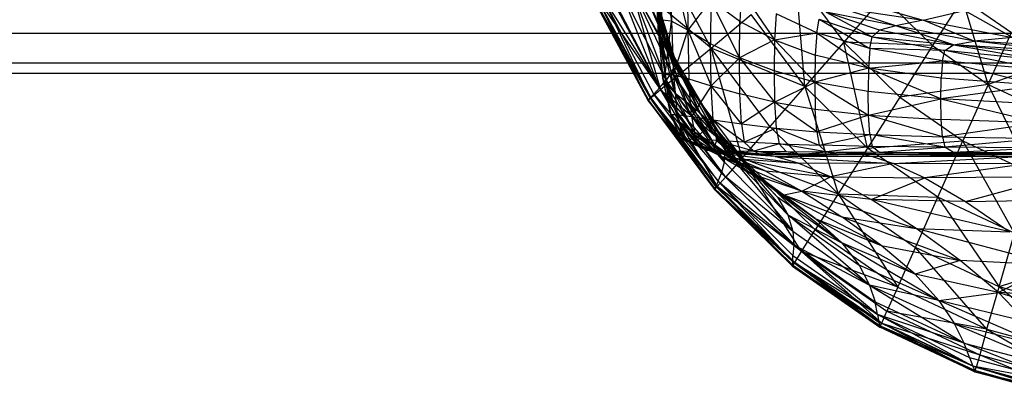
# Model space of a CAD drawing. Units: millimetres. Extents: x -298 to 2507, y -1378 to 4039.
# Drawn here: x 135 to 198, y 585 to 610 of the extents above; entities that cross this region are included whole.
import ezdxf

# ---------------------------------------------------------------- set-up
doc = ezdxf.new("R2010")
doc.units = ezdxf.units.MM
doc.header["$LTSCALE"] = 50

# ---------------------------------------------------------------- blocks, each defined once
blk = doc.blocks.new('New Object 1(27)')
at = {"linetype": 'Continuous'}
for p, q in [((-833.894, -1590.717), (-834.031, -1586.244)), ((-834.031, -1586.244), (-833.884, -1591.156)), ((-833.637, -1590.456), (-834.031, -1586.244)), ((-833.637, -1590.456), (-833.738, -1585.972)), ((-833.738, -1585.972), (-833.024, -1590.529)), ((-833.125, -1586.264), (-833.024, -1590.529)), ((-831.971, -1591.114), (-833.125, -1586.264)), ((-833.683, -1591.637), (-834.214, -1587.111)), ((-834.214, -1587.111), (-833.39, -1592.055)), ((-834.15, -1586.682), (-833.884, -1591.156)), ((-834.15, -1586.682), (-833.683, -1591.637)), ((-830.452, -1592.264), (-833.518, -1586.557)), ((-835.202, -1587.717), (-832.786, -1593.277)), ((-832.85, -1592.828), (-835.202, -1587.717)), ((-834.791, -1587.571), (-832.85, -1592.828)), ((-834.507, -1587.477), (-833.079, -1592.441)), ((-833.39, -1592.055), (-834.507, -1587.477)), ((-834.507, -1587.477), (-832.85, -1592.828)), ((-833.39, -1592.055), (-834.324, -1587.341)), ((-832.008, -1587.529), (-831.971, -1591.114)), ((-824.96, -1587.707), (-821.848, -1591.877)), ((-824.374, -1594.762), (-824.96, -1587.707)), ((-833.793, -1594.845), (-836.411, -1588.302)), ((-833.363, -1594.344), (-836.411, -1588.302)), ((-830.452, -1592.264), (-835.779, -1587.864)), ((-832.502, -1593.957), (-835.779, -1587.864)), ((-835.779, -1587.864), (-833.729, -1594.981)), ((-833.363, -1594.344), (-835.77, -1587.978)), ((-832.996, -1593.8), (-835.77, -1587.978)), ((-835.77, -1587.978), (-832.786, -1593.277)), ((-834.397, -1595.493), (-837.829, -1589.065)), ((-834.342, -1595.483), (-837.811, -1589.045)), ((-837.811, -1589.045), (-833.729, -1594.981)), ((-834.543, -1595.66), (-837.811, -1589.045)), ((-834.168, -1595.253), (-837.527, -1588.909)), ((-837.527, -1588.909), (-834.397, -1595.493)), ((-837.527, -1588.909), (-833.793, -1594.845)), ((-837.134, -1588.658), (-833.729, -1594.981)), ((-837.024, -1588.626), (-833.793, -1594.845)), ((-828.475, -1588.595), (-828.585, -1590.55)), ((-828.475, -1588.595), (-826.333, -1591.731)), ((-819.303, -1588.971), (-821.848, -1591.877)), ((-819.303, -1588.971), (-816.099, -1592.107)), ((-814.15, -1589.055), (-816.099, -1592.107)), ((-814.15, -1589.055), (-810.983, -1591.26)), ((-812.484, -1594.626), (-814.15, -1589.055)), ((-838.031, -1589.18), (-834.543, -1595.66)), ((-834.543, -1595.66), (-838.031, -1589.18)), ((-834.507, -1595.619), (-837.985, -1589.149)), ((-837.985, -1589.149), (-834.543, -1595.66)), ((-834.397, -1595.493), (-837.985, -1589.149)), ((-830.47, -1589.16), (-831.971, -1591.114)), ((-830.47, -1589.16), (-830.488, -1591.992)), ((-828.621, -1592.891), (-830.47, -1589.16)), ((-828.585, -1590.55), (-830.47, -1589.16)), ((-818.479, -1590.821), (-822.077, -1589.651)), ((-822.077, -1589.651), (-816.694, -1590.466)), ((-820.896, -1589.274), (-816.694, -1590.466)), ((-830.452, -1592.264), (-827.852, -1590.1)), ((-824.374, -1594.762), (-827.852, -1590.1)), ((-826.223, -1590.048), (-826.333, -1591.731)), ((-823.605, -1591.281), (-826.223, -1590.048)), ((-819.532, -1591.114), (-823.001, -1589.933)), ((-823.001, -1589.933), (-819.999, -1591.542)), ((-818.479, -1590.821), (-823.001, -1589.933)), ((-816.694, -1590.466), (-814.031, -1589.839)), ((-810.9, -1591.574), (-814.031, -1589.839)), ((-833.637, -1590.456), (-833.894, -1590.717)), ((-833.884, -1591.156), (-833.894, -1590.717)), ((-833.573, -1594.218), (-833.894, -1590.717)), ((-833.894, -1590.717), (-833.436, -1593.999)), ((-833.436, -1593.999), (-833.637, -1590.456)), ((-833.024, -1590.529), (-833.637, -1590.456)), ((-833.436, -1593.999), (-833.024, -1590.529)), ((-831.971, -1591.114), (-833.024, -1590.529)), ((-833.024, -1590.529), (-832.887, -1593.999)), ((-828.621, -1592.891), (-828.585, -1590.55)), ((-826.333, -1591.731), (-828.585, -1590.55)), ((-823.605, -1591.281), (-823.44, -1590.403)), ((-823.44, -1590.403), (-819.999, -1591.542)), ((-823.44, -1590.403), (-820.154, -1592.305)), ((-818.479, -1590.821), (-819.532, -1591.114)), ((-816.694, -1590.466), (-818.479, -1590.821)), ((-814.745, -1592.055), (-818.479, -1590.821)), ((-813.399, -1591.825), (-818.479, -1590.821)), ((-816.694, -1590.466), (-810.9, -1591.574)), ((-813.399, -1591.825), (-816.694, -1590.466)), ((-954.233, -1591.302), (-197.388, -1591.302)), ((-954.233, -1591.302), (-150.193, -1591.302)), ((-954.233, -1591.302), (-107.438, -1591.302)), ((-954.233, -1591.302), (-58.77, -1591.302)), ((-954.233, -1591.302), (-13.067, -1591.302)), ((-954.233, -1591.302), (29.734, -1591.302)), ((-954.233, -1591.302), (77.789, -1591.302)), ((-954.233, -1591.302), (119.492, -1591.302)), ((-954.233, -1591.302), (167.455, -1591.302)), ((-954.233, -1591.302), (213.515, -1591.302)), ((-954.233, -1591.302), (261.479, -1591.302)), ((-954.233, -1591.302), (309.424, -1591.302)), ((-954.233, -1591.302), (353.213, -1591.302)), ((-954.233, -1591.302), (404.079, -1591.302)), ((-954.233, -1591.302), (445.452, -1591.302)), ((-954.233, -1591.302), (492.637, -1591.302)), ((-954.233, -1591.302), (538.358, -1591.302)), ((-833.683, -1591.637), (-833.884, -1591.156)), ((-833.884, -1591.156), (-833.573, -1594.218)), ((-833.884, -1591.156), (-833.353, -1594.615)), ((-832.832, -1595.148), (-833.683, -1591.637)), ((-833.683, -1591.637), (-833.39, -1592.055)), ((-833.353, -1594.615), (-833.683, -1591.637)), ((-832.887, -1593.999), (-831.971, -1591.114)), ((-830.488, -1591.992), (-831.971, -1591.114)), ((-831.971, -1591.114), (-830.443, -1594.709)), ((-831.971, -1591.114), (-831.889, -1594.27)), ((-826.333, -1591.731), (-823.605, -1591.281)), ((-823.605, -1591.281), (-823.697, -1592.734)), ((-820.154, -1592.305), (-823.605, -1591.281)), ((-823.605, -1591.281), (-820.246, -1593.57)), ((-820.154, -1592.305), (-819.999, -1591.542)), ((-819.999, -1591.542), (-819.532, -1591.114)), ((-819.999, -1591.542), (-814.745, -1592.055)), ((-819.999, -1591.542), (-815.303, -1592.431)), ((-814.745, -1592.055), (-819.532, -1591.114)), ((-810.9, -1591.574), (-813.399, -1591.825)), ((-812.484, -1594.626), (-810.983, -1591.26)), ((-833.39, -1592.055), (-833.079, -1592.441)), ((-831.166, -1596.476), (-833.39, -1592.055)), ((-832.054, -1595.765), (-833.39, -1592.055)), ((-833.39, -1592.055), (-832.832, -1595.148)), ((-832.502, -1593.957), (-830.452, -1592.264)), ((-830.443, -1594.709), (-830.488, -1591.992)), ((-828.621, -1592.891), (-830.488, -1591.992)), ((-824.374, -1594.762), (-830.452, -1592.264)), ((-826.653, -1597.354), (-830.452, -1592.264)), ((-828.438, -1599.402), (-830.452, -1592.264)), ((-826.333, -1591.731), (-828.621, -1592.891)), ((-826.333, -1591.731), (-826.36, -1593.748)), ((-826.333, -1591.731), (-823.697, -1592.734)), ((-823.733, -1594.479), (-826.333, -1591.731)), ((-821.848, -1591.877), (-824.374, -1594.762)), ((-816.099, -1592.107), (-821.848, -1591.877)), ((-818.214, -1595.441), (-821.848, -1591.877)), ((-820.319, -1598.744), (-821.848, -1591.877)), ((-816.099, -1592.107), (-818.214, -1595.441)), ((-816.099, -1592.107), (-812.484, -1594.626)), ((-815.303, -1592.431), (-814.745, -1592.055)), ((-814.745, -1592.055), (-813.399, -1591.825)), ((-808.246, -1592.744), (-814.745, -1592.055)), ((-814.745, -1592.055), (-808.896, -1593.068)), ((-806.598, -1592.588), (-814.745, -1592.055)), ((-806.598, -1592.588), (-813.399, -1591.825)), ((-803.495, -1592.462), (-813.399, -1591.825)), ((-833.079, -1592.441), (-831.166, -1596.476)), ((-832.85, -1592.828), (-833.079, -1592.441)), ((-832.786, -1593.277), (-832.85, -1592.828)), ((-832.85, -1592.828), (-831.166, -1596.476)), ((-832.85, -1592.828), (-830.351, -1597.228)), ((-829.756, -1598.033), (-832.85, -1592.828)), ((-830.443, -1594.709), (-828.621, -1592.891)), ((-828.585, -1595.232), (-828.621, -1592.891)), ((-826.36, -1593.748), (-828.621, -1592.891)), ((-828.621, -1592.891), (-826.333, -1595.775)), ((-823.697, -1592.734), (-823.733, -1594.479)), ((-820.246, -1593.57), (-823.697, -1592.734)), ((-820.154, -1592.305), (-820.246, -1593.57)), ((-815.45, -1593.1), (-820.154, -1592.305)), ((-815.303, -1592.431), (-820.154, -1592.305)), ((-815.45, -1593.1), (-815.303, -1592.431)), ((-809.024, -1593.675), (-815.303, -1592.431)), ((-808.896, -1593.068), (-815.303, -1592.431)), ((-807.55, -1592.88), (-812.484, -1594.626)), ((-954.233, -1593.215), (-195.722, -1593.215)), ((-954.233, -1593.215), (-148.527, -1593.215)), ((-954.233, -1593.215), (-105.763, -1593.215)), ((-954.233, -1593.215), (-105.763, -1593.215)), ((-954.233, -1593.215), (-57.104, -1593.215)), ((-954.233, -1593.215), (-11.392, -1593.215)), ((-954.233, -1593.215), (31.409, -1593.215)), ((-954.233, -1593.215), (31.409, -1593.215)), ((-954.233, -1593.215), (79.464, -1593.215)), ((-954.233, -1593.215), (121.167, -1593.215)), ((-954.233, -1593.215), (169.13, -1593.215)), ((-954.233, -1593.215), (215.19, -1593.215)), ((-954.233, -1593.215), (263.154, -1593.215)), ((-954.233, -1593.215), (311.099, -1593.215)), ((-954.233, -1593.215), (354.889, -1593.215)), ((-954.233, -1593.215), (405.745, -1593.215)), ((-954.233, -1593.215), (447.127, -1593.215)), ((-954.233, -1593.215), (494.312, -1593.215)), ((-954.233, -1593.215), (540.033, -1593.215)), ((-832.786, -1593.277), (-832.996, -1593.8)), ((-832.786, -1593.277), (-829.756, -1598.033)), ((-829.537, -1598.869), (-832.786, -1593.277)), ((-820.246, -1593.57), (-815.45, -1593.1)), ((-815.45, -1593.1), (-815.532, -1594.218)), ((-809.024, -1593.675), (-815.45, -1593.1)), ((-815.45, -1593.1), (-809.106, -1594.688)), ((-195.109, -1593.915), (-954.233, -1593.915)), ((-147.914, -1593.915), (-954.233, -1593.915)), ((-105.15, -1593.915), (-954.233, -1593.915)), ((-56.49, -1593.915), (-954.233, -1593.915)), ((-10.779, -1593.915), (-954.233, -1593.915)), ((32.013, -1593.915), (-954.233, -1593.915)), ((80.068, -1593.915), (-954.233, -1593.915)), ((121.78, -1593.915), (-954.233, -1593.915)), ((169.735, -1593.915), (-954.233, -1593.915)), ((215.803, -1593.915), (-954.233, -1593.915)), ((263.767, -1593.915), (-954.233, -1593.915)), ((311.703, -1593.915), (-954.233, -1593.915)), ((355.502, -1593.915), (-954.233, -1593.915)), ((406.358, -1593.915), (-954.233, -1593.915)), ((447.74, -1593.915), (-954.233, -1593.915)), ((494.916, -1593.915), (-954.233, -1593.915)), ((540.637, -1593.915), (-954.233, -1593.915)), ((-832.502, -1593.957), (-833.729, -1594.981)), ((-833.573, -1594.218), (-833.436, -1593.999)), ((-833.061, -1596.57), (-833.436, -1593.999)), ((-832.649, -1596.57), (-833.436, -1593.999)), ((-832.887, -1593.999), (-833.436, -1593.999)), ((-832.996, -1593.8), (-833.363, -1594.344)), ((-829.537, -1598.869), (-832.996, -1593.8)), ((-832.996, -1593.8), (-829.591, -1599.663)), ((-832.887, -1593.999), (-831.889, -1594.27)), ((-832.887, -1593.999), (-832.649, -1596.57)), ((-831.724, -1596.706), (-832.887, -1593.999)), ((-828.438, -1599.402), (-832.502, -1593.957)), ((-823.733, -1594.479), (-826.36, -1593.748)), ((-826.36, -1593.748), (-826.333, -1595.775)), ((-820.246, -1593.57), (-823.733, -1594.479)), ((-820.246, -1593.57), (-820.273, -1595.086)), ((-815.559, -1595.566), (-820.246, -1593.57)), ((-815.532, -1594.218), (-820.246, -1593.57)), ((-833.793, -1594.845), (-833.363, -1594.344)), ((-833.353, -1594.615), (-833.573, -1594.218)), ((-832.996, -1596.737), (-833.573, -1594.218)), ((-833.573, -1594.218), (-832.484, -1597.092)), ((-833.061, -1596.57), (-833.573, -1594.218)), ((-829.591, -1599.663), (-833.363, -1594.344)), ((-832.832, -1595.148), (-833.353, -1594.615)), ((-831.55, -1597.688), (-833.353, -1594.615)), ((-832.484, -1597.092), (-833.353, -1594.615)), ((-831.889, -1594.27), (-830.443, -1594.709)), ((-831.724, -1596.706), (-831.889, -1594.27)), ((-830.443, -1594.709), (-831.724, -1596.706)), ((-830.324, -1596.925), (-830.443, -1594.709)), ((-830.443, -1594.709), (-828.585, -1595.232)), ((-828.475, -1597.186), (-830.443, -1594.709)), ((-824.374, -1594.762), (-826.653, -1597.354)), ((-826.333, -1595.775), (-823.733, -1594.479)), ((-820.319, -1598.744), (-824.374, -1594.762)), ((-824.374, -1594.762), (-822.205, -1601.712)), ((-820.273, -1595.086), (-823.733, -1594.479)), ((-823.733, -1594.479), (-820.246, -1596.612)), ((-823.733, -1594.479), (-823.697, -1596.235)), ((-812.484, -1594.626), (-818.214, -1595.441)), ((-815.559, -1595.566), (-815.532, -1594.218)), ((-809.106, -1594.688), (-815.559, -1595.566)), ((-809.106, -1594.688), (-815.532, -1594.218)), ((-812.484, -1594.626), (-814.122, -1598.284)), ((-812.484, -1594.626), (-808.575, -1596.465)), ((-809.683, -1600.374), (-812.484, -1594.626)), ((-834.168, -1595.253), (-834.397, -1595.493)), ((-833.729, -1594.981), (-834.342, -1595.483)), ((-834.168, -1595.253), (-833.793, -1594.845)), ((-830.003, -1600.897), (-834.168, -1595.253)), ((-834.168, -1595.253), (-829.784, -1600.364)), ((-833.793, -1594.845), (-829.784, -1600.364)), ((-829.591, -1599.663), (-833.793, -1594.845)), ((-833.729, -1594.981), (-830.049, -1601.242)), ((-833.729, -1594.981), (-829.509, -1600.625)), ((-833.729, -1594.981), (-828.438, -1599.402)), ((-831.55, -1597.688), (-832.832, -1595.148)), ((-832.832, -1595.148), (-830.232, -1598.545)), ((-832.832, -1595.148), (-832.054, -1595.765)), ((-828.475, -1597.186), (-828.585, -1595.232)), ((-826.333, -1595.775), (-828.585, -1595.232)), ((-818.214, -1595.441), (-820.319, -1598.744)), ((-820.246, -1596.612), (-820.273, -1595.086)), ((-815.559, -1595.566), (-820.273, -1595.086)), ((-818.214, -1595.441), (-814.122, -1598.284)), ((-834.543, -1595.66), (-834.342, -1595.483)), ((-834.543, -1595.66), (-834.507, -1595.619)), ((-834.543, -1595.66), (-830.205, -1601.388)), ((-834.543, -1595.66), (-830.232, -1601.44)), ((-830.049, -1601.242), (-834.543, -1595.66)), ((-834.397, -1595.493), (-834.507, -1595.619)), ((-830.205, -1601.388), (-834.507, -1595.619)), ((-830.205, -1601.388), (-834.397, -1595.493)), ((-830.141, -1601.231), (-834.397, -1595.493)), ((-834.397, -1595.493), (-830.003, -1600.897)), ((-830.049, -1601.242), (-834.342, -1595.483)), ((-831.166, -1596.476), (-832.054, -1595.765)), ((-828.74, -1599.58), (-832.054, -1595.765)), ((-830.232, -1598.545), (-832.054, -1595.765)), ((-826.333, -1595.775), (-828.475, -1597.186)), ((-826.333, -1595.775), (-823.697, -1596.235)), ((-826.333, -1595.775), (-826.223, -1597.458)), ((-823.605, -1597.688), (-826.333, -1595.775)), ((-820.246, -1596.612), (-815.559, -1595.566)), ((-815.532, -1596.904), (-815.559, -1595.566)), ((-809.125, -1595.901), (-815.559, -1595.566)), ((-815.559, -1595.566), (-809.106, -1597.113)), ((-832.996, -1596.737), (-833.061, -1596.57)), ((-833.061, -1596.57), (-832.649, -1596.57)), ((-833.061, -1596.57), (-832.237, -1598.117)), ((-833.061, -1596.57), (-832.438, -1598.117)), ((-832.063, -1598.252), (-833.061, -1596.57)), ((-832.484, -1597.092), (-832.996, -1596.737)), ((-832.996, -1596.737), (-832.063, -1598.252)), ((-832.649, -1596.57), (-831.724, -1596.706)), ((-832.237, -1598.117), (-832.649, -1596.57)), ((-832.649, -1596.57), (-831.45, -1598.169)), ((-831.724, -1596.706), (-830.324, -1596.925)), ((-831.724, -1596.706), (-831.45, -1598.169)), ((-831.166, -1596.476), (-828.74, -1599.58)), ((-830.351, -1597.228), (-831.166, -1596.476)), ((-823.697, -1596.235), (-820.246, -1596.612)), ((-823.605, -1597.688), (-823.697, -1596.235)), ((-820.246, -1596.612), (-823.605, -1597.688)), ((-820.154, -1597.876), (-820.246, -1596.612)), ((-820.246, -1596.612), (-815.532, -1596.904)), ((-815.45, -1598.022), (-820.246, -1596.612)), ((-831.55, -1597.688), (-832.484, -1597.092)), ((-832.484, -1597.092), (-832.063, -1598.252)), ((-832.484, -1597.092), (-831.157, -1598.629)), ((-829.747, -1599.318), (-832.484, -1597.092)), ((-831.45, -1598.169), (-830.324, -1596.925)), ((-829.756, -1598.033), (-830.351, -1597.228)), ((-827.303, -1600.74), (-830.351, -1597.228)), ((-828.74, -1599.58), (-830.351, -1597.228)), ((-830.324, -1596.925), (-828.475, -1597.186)), ((-830.324, -1596.925), (-830.113, -1598.252)), ((-828.301, -1598.357), (-830.324, -1596.925)), ((-828.475, -1597.186), (-826.223, -1597.458)), ((-828.475, -1597.186), (-828.301, -1598.357)), ((-828.438, -1599.402), (-826.653, -1597.354)), ((-822.205, -1601.712), (-826.653, -1597.354)), ((-815.45, -1598.022), (-815.532, -1596.904)), ((-809.106, -1597.113), (-815.532, -1596.904)), ((-809.106, -1597.113), (-815.45, -1598.022)), ((-830.232, -1598.545), (-831.55, -1597.688)), ((-831.55, -1597.688), (-829.747, -1599.318)), ((-827.852, -1600.416), (-831.55, -1597.688)), ((-826.223, -1597.458), (-828.301, -1598.357)), ((-826.223, -1597.458), (-823.605, -1597.688)), ((-826.223, -1597.458), (-823.44, -1598.556)), ((-826.223, -1597.458), (-826.049, -1598.472)), ((-823.605, -1597.688), (-820.154, -1597.876)), ((-823.605, -1597.688), (-823.44, -1598.556)), ((-823.44, -1598.556), (-820.154, -1597.876)), ((-820.154, -1597.876), (-815.45, -1598.022)), ((-820.154, -1597.876), (-819.999, -1598.639)), ((-815.303, -1598.691), (-820.154, -1597.876)), ((-815.45, -1598.022), (-809.024, -1598.127)), ((-815.45, -1598.022), (-815.303, -1598.691)), ((-830.726, -1598.88), (-832.438, -1598.117)), ((-832.438, -1598.117), (-832.063, -1598.252)), ((-832.237, -1598.117), (-832.438, -1598.117)), ((-830.8, -1598.89), (-832.237, -1598.117)), ((-832.237, -1598.117), (-830.726, -1598.88)), ((-832.237, -1598.117), (-831.45, -1598.169)), ((-830.324, -1598.9), (-832.237, -1598.117)), ((-832.063, -1598.252), (-830.067, -1599.026)), ((-830.726, -1598.88), (-832.063, -1598.252)), ((-832.063, -1598.252), (-828.795, -1599.433)), ((-832.063, -1598.252), (-831.157, -1598.629)), ((-830.113, -1598.252), (-831.45, -1598.169)), ((-831.45, -1598.169), (-830.324, -1598.9)), ((-831.157, -1598.629), (-828.795, -1599.433)), ((-829.747, -1599.318), (-831.157, -1598.629)), ((-830.113, -1598.252), (-830.324, -1598.9)), ((-828.74, -1599.58), (-830.232, -1598.545)), ((-830.232, -1598.545), (-827.852, -1600.416)), ((-830.232, -1598.545), (-825.747, -1601.785)), ((-830.113, -1598.252), (-829.289, -1598.921)), ((-827.688, -1598.942), (-830.113, -1598.252)), ((-828.301, -1598.357), (-830.113, -1598.252)), ((-829.756, -1598.033), (-826.141, -1601.931)), ((-827.303, -1600.74), (-829.756, -1598.033)), ((-829.756, -1598.033), (-825.472, -1603.081)), ((-829.756, -1598.033), (-829.537, -1598.869)), ((-827.688, -1598.942), (-828.301, -1598.357)), ((-826.049, -1598.472), (-828.301, -1598.357)), ((-826.049, -1598.472), (-827.688, -1598.942)), ((-826.049, -1598.472), (-823.44, -1598.556)), ((-826.049, -1598.472), (-825.582, -1598.974)), ((-823.001, -1598.994), (-826.049, -1598.472)), ((-819.999, -1598.639), (-823.44, -1598.556)), ((-823.44, -1598.556), (-823.001, -1598.994)), ((-819.999, -1598.639), (-823.001, -1598.994)), ((-820.319, -1598.744), (-814.122, -1598.284)), ((-815.303, -1598.691), (-819.999, -1598.639)), ((-819.999, -1598.639), (-819.532, -1599.015)), ((-815.742, -1601.921), (-814.122, -1598.284)), ((-809.024, -1598.127), (-815.303, -1598.691)), ((-814.122, -1598.284), (-809.683, -1600.374)), ((-810.79, -1604.252), (-814.122, -1598.284)), ((-830.726, -1598.88), (-830.8, -1598.89)), ((-827.459, -1599.141), (-830.8, -1598.89)), ((-830.8, -1598.89), (-830.324, -1598.9)), ((-830.067, -1599.026), (-830.726, -1598.88)), ((-826.296, -1599.287), (-830.726, -1598.88)), ((-827.102, -1599.141), (-830.726, -1598.88)), ((-830.726, -1598.88), (-827.459, -1599.141)), ((-830.324, -1598.9), (-829.289, -1598.921)), ((-830.324, -1598.9), (-827.312, -1599.141)), ((-830.324, -1598.9), (-827.614, -1599.141)), ((-827.459, -1599.141), (-830.324, -1598.9)), ((-828.795, -1599.433), (-830.067, -1599.026)), ((-826.296, -1599.287), (-830.067, -1599.026)), ((-830.067, -1599.026), (-824.813, -1599.726)), ((-829.591, -1599.663), (-829.537, -1598.869)), ((-825.472, -1603.081), (-829.537, -1598.869)), ((-829.537, -1598.869), (-825.161, -1604.137)), ((-829.289, -1598.921), (-827.688, -1598.942)), ((-827.312, -1599.141), (-829.289, -1598.921)), ((-827.688, -1598.942), (-825.582, -1598.974)), ((-827.312, -1599.141), (-827.688, -1598.942)), ((-826.305, -1599.141), (-827.688, -1598.942)), ((-827.688, -1598.942), (-824.566, -1599.141)), ((-827.614, -1599.141), (-827.312, -1599.141)), ((-827.459, -1599.141), (-827.614, -1599.141)), ((-820.118, -1599.141), (-827.614, -1599.141)), ((-822.745, -1599.141), (-827.614, -1599.141)), ((-827.614, -1599.141), (-823.678, -1599.141)), ((-820.118, -1599.141), (-827.459, -1599.141)), ((-827.459, -1599.141), (-820.594, -1599.141)), ((-827.459, -1599.141), (-827.102, -1599.141)), ((-823.678, -1599.141), (-827.312, -1599.141)), ((-827.312, -1599.141), (-826.305, -1599.141)), ((-826.296, -1599.287), (-827.102, -1599.141)), ((-820.594, -1599.141), (-827.102, -1599.141)), ((-823.752, -1599.141), (-826.305, -1599.141)), ((-826.305, -1599.141), (-823.678, -1599.141)), ((-823.202, -1599.141), (-826.305, -1599.141)), ((-824.566, -1599.141), (-826.305, -1599.141)), ((-820.594, -1599.141), (-826.296, -1599.287)), ((-824.813, -1599.726), (-826.296, -1599.287)), ((-819.99, -1599.298), (-826.296, -1599.287)), ((-826.296, -1599.287), (-818.626, -1599.757)), ((-825.582, -1598.974), (-823.001, -1598.994)), ((-825.582, -1598.974), (-824.566, -1599.141)), ((-824.566, -1599.141), (-823.001, -1598.994)), ((-824.566, -1599.141), (-822.077, -1599.141)), ((-824.566, -1599.141), (-823.202, -1599.141)), ((-823.202, -1599.141), (-823.752, -1599.141)), ((-823.752, -1599.141), (-820.896, -1599.141)), ((-823.752, -1599.141), (-819.651, -1599.141)), ((-823.752, -1599.141), (-823.678, -1599.141)), ((-817.893, -1599.141), (-823.752, -1599.141)), ((-817.893, -1599.141), (-823.678, -1599.141)), ((-823.678, -1599.141), (-822.745, -1599.141)), ((-820.896, -1599.141), (-823.202, -1599.141)), ((-823.202, -1599.141), (-822.077, -1599.141)), ((-823.001, -1598.994), (-819.532, -1599.015)), ((-823.001, -1598.994), (-818.479, -1599.141)), ((-823.001, -1598.994), (-822.077, -1599.141)), ((-822.745, -1599.141), (-817.893, -1599.141)), ((-822.745, -1599.141), (-815.138, -1599.141)), ((-822.745, -1599.141), (-820.118, -1599.141)), ((-810.031, -1599.141), (-822.745, -1599.141)), ((-820.319, -1598.744), (-822.205, -1601.712)), ((-822.077, -1599.141), (-818.479, -1599.141)), ((-820.896, -1599.141), (-822.077, -1599.141)), ((-822.077, -1599.141), (-816.694, -1599.141)), ((-816.694, -1599.141), (-820.896, -1599.141)), ((-820.896, -1599.141), (-814.031, -1599.141)), ((-820.896, -1599.141), (-819.651, -1599.141)), ((-820.118, -1599.141), (-820.594, -1599.141)), ((-820.594, -1599.141), (-810.241, -1599.141)), ((-820.594, -1599.141), (-819.99, -1599.298)), ((-810.424, -1599.287), (-820.594, -1599.141)), ((-815.742, -1601.921), (-820.319, -1598.744)), ((-820.118, -1599.141), (-810.031, -1599.141)), ((-807.651, -1599.141), (-820.118, -1599.141)), ((-820.118, -1599.141), (-810.241, -1599.141)), ((-820.118, -1599.141), (-801.216, -1599.141)), ((-810.424, -1599.287), (-819.99, -1599.298)), ((-819.99, -1599.298), (-818.626, -1599.757)), ((-814.031, -1599.141), (-819.651, -1599.141)), ((-819.651, -1599.141), (-817.893, -1599.141)), ((-819.532, -1599.015), (-815.303, -1598.691)), ((-819.532, -1599.015), (-814.745, -1599.026)), ((-818.479, -1599.141), (-819.532, -1599.015)), ((-818.626, -1599.757), (-810.424, -1599.287)), ((-818.479, -1599.141), (-814.745, -1599.026)), ((-816.694, -1599.141), (-818.479, -1599.141)), ((-818.479, -1599.141), (-813.399, -1599.141)), ((-810.388, -1599.141), (-817.893, -1599.141)), ((-817.893, -1599.141), (-805.701, -1599.141)), ((-817.893, -1599.141), (-815.138, -1599.141)), ((-814.031, -1599.141), (-817.893, -1599.141)), ((-810.9, -1599.141), (-816.694, -1599.141)), ((-816.694, -1599.141), (-814.031, -1599.141)), ((-813.399, -1599.141), (-816.694, -1599.141)), ((-814.745, -1599.026), (-815.303, -1598.691)), ((-808.896, -1598.733), (-815.303, -1598.691)), ((-815.138, -1599.141), (-805.701, -1599.141)), ((-810.031, -1599.141), (-815.138, -1599.141)), ((-808.896, -1598.733), (-814.745, -1599.026)), ((-814.745, -1599.026), (-808.246, -1599.036)), ((-813.399, -1599.141), (-814.745, -1599.026)), ((-814.031, -1599.141), (-810.388, -1599.141)), ((-801.628, -1599.141), (-814.031, -1599.141)), ((-806.9, -1599.141), (-814.031, -1599.141)), ((-814.031, -1599.141), (-810.9, -1599.141)), ((-808.246, -1599.036), (-813.399, -1599.141)), ((-810.9, -1599.141), (-813.399, -1599.141)), ((-803.495, -1599.141), (-813.399, -1599.141)), ((-806.598, -1599.141), (-813.399, -1599.141)), ((-829.784, -1600.364), (-829.591, -1599.663)), ((-829.747, -1599.318), (-826.955, -1600.228)), ((-828.795, -1599.433), (-829.747, -1599.318)), ((-829.747, -1599.318), (-824.575, -1601.545)), ((-829.747, -1599.318), (-827.852, -1600.416)), ((-825.161, -1604.137), (-829.591, -1599.663)), ((-828.438, -1599.402), (-829.509, -1600.625)), ((-826.955, -1600.228), (-828.795, -1599.433)), ((-828.795, -1599.433), (-824.813, -1599.726)), ((-822.717, -1600.614), (-828.795, -1599.433)), ((-827.303, -1600.74), (-828.74, -1599.58)), ((-828.74, -1599.58), (-825.747, -1601.785)), ((-823.706, -1603.321), (-828.74, -1599.58)), ((-823.697, -1604.053), (-828.438, -1599.402)), ((-828.438, -1599.402), (-822.205, -1601.712)), ((-824.585, -1605.454), (-828.438, -1599.402)), ((-822.717, -1600.614), (-824.813, -1599.726)), ((-818.626, -1599.757), (-824.813, -1599.726)), ((-818.626, -1599.757), (-822.717, -1600.614)), ((-818.626, -1599.757), (-809.637, -1599.726)), ((-818.626, -1599.757), (-816.585, -1600.677)), ((-809.637, -1599.726), (-816.585, -1600.677)), ((-830.003, -1600.897), (-829.784, -1600.364)), ((-825.097, -1605.025), (-829.784, -1600.364)), ((-829.784, -1600.364), (-825.161, -1604.137)), ((-824.575, -1601.545), (-827.852, -1600.416)), ((-827.852, -1600.416), (-825.747, -1601.785)), ((-826.955, -1600.228), (-822.717, -1600.614)), ((-826.955, -1600.228), (-824.575, -1601.545)), ((-830.003, -1600.897), (-830.141, -1601.231)), ((-829.509, -1600.625), (-830.049, -1601.242)), ((-825.143, -1605.704), (-830.003, -1600.897)), ((-830.003, -1600.897), (-825.161, -1606.122)), ((-830.003, -1600.897), (-825.097, -1605.025)), ((-824.585, -1605.454), (-829.509, -1600.625)), ((-826.141, -1601.931), (-827.303, -1600.74)), ((-827.303, -1600.74), (-823.706, -1603.321)), ((-821.985, -1604.879), (-827.303, -1600.74)), ((-824.575, -1601.545), (-822.717, -1600.614)), ((-822.717, -1600.614), (-816.585, -1600.677)), ((-822.717, -1600.614), (-820.063, -1602.088)), ((-820.063, -1602.088), (-816.585, -1600.677)), ((-808.081, -1600.614), (-816.585, -1600.677)), ((-816.585, -1600.677), (-813.967, -1602.214)), ((-813.967, -1602.214), (-808.081, -1600.614)), ((-830.049, -1601.242), (-830.232, -1601.44)), ((-830.232, -1601.44), (-830.205, -1601.388)), ((-830.232, -1601.44), (-825.18, -1606.394)), ((-825.18, -1606.394), (-830.232, -1601.44)), ((-825.18, -1606.394), (-830.232, -1601.44)), ((-830.205, -1601.388), (-830.141, -1601.231)), ((-825.18, -1606.394), (-830.205, -1601.388)), ((-825.18, -1606.321), (-830.205, -1601.388)), ((-830.205, -1601.388), (-825.161, -1606.122)), ((-825.161, -1606.122), (-830.141, -1601.231)), ((-824.585, -1605.454), (-830.049, -1601.242)), ((-825.033, -1606.154), (-830.049, -1601.242)), ((-830.049, -1601.242), (-825.18, -1606.394)), ((-825.747, -1601.785), (-824.575, -1601.545)), ((-825.747, -1601.785), (-821.967, -1603.206)), ((-825.747, -1601.785), (-823.706, -1603.321)), ((-819.422, -1605.056), (-825.747, -1601.785)), ((-820.063, -1602.088), (-824.575, -1601.545)), ((-824.575, -1601.545), (-817.161, -1603.959)), ((-824.575, -1601.545), (-821.967, -1603.206)), ((-822.205, -1601.712), (-823.697, -1604.053)), ((-822.205, -1601.712), (-818.351, -1607.763)), ((-822.205, -1601.712), (-817.207, -1605.192)), ((-822.205, -1601.712), (-815.742, -1601.921)), ((-821.985, -1604.879), (-826.141, -1601.931)), ((-826.141, -1601.931), (-825.472, -1603.081)), ((-817.161, -1603.959), (-820.063, -1602.088)), ((-811.083, -1604.168), (-820.063, -1602.088)), ((-813.967, -1602.214), (-820.063, -1602.088)), ((-817.207, -1605.192), (-815.742, -1601.921)), ((-810.79, -1604.252), (-815.742, -1601.921)), ((-815.742, -1601.921), (-811.779, -1607.742)), ((-813.967, -1602.214), (-805.957, -1602.088)), ((-813.967, -1602.214), (-811.083, -1604.168)), ((-825.472, -1603.081), (-821.985, -1604.879)), ((-825.472, -1603.081), (-820.85, -1606.332)), ((-825.472, -1603.081), (-825.161, -1604.137)), ((-820.173, -1607.628), (-825.472, -1603.081)), ((-823.706, -1603.321), (-819.422, -1605.056)), ((-821.985, -1604.879), (-823.706, -1603.321)), ((-823.706, -1603.321), (-817.225, -1606.917)), ((-821.967, -1603.206), (-817.161, -1603.959)), ((-819.422, -1605.056), (-821.967, -1603.206)), ((-821.967, -1603.206), (-814.305, -1606.028)), ((-825.161, -1604.137), (-820.173, -1607.628)), ((-825.161, -1604.137), (-825.097, -1605.025)), ((-824.585, -1605.454), (-823.697, -1604.053)), ((-823.697, -1604.053), (-818.351, -1607.763)), ((-817.161, -1603.959), (-811.083, -1604.168)), ((-814.305, -1606.028), (-817.161, -1603.959)), ((-808.228, -1606.332), (-817.161, -1603.959)), ((-811.779, -1607.742), (-810.79, -1604.252)), ((-825.097, -1605.025), (-825.143, -1605.704)), ((-825.097, -1605.025), (-820.173, -1607.628)), ((-825.097, -1605.025), (-819.816, -1608.714)), ((-819.66, -1609.53), (-825.097, -1605.025)), ((-817.225, -1606.917), (-821.985, -1604.879)), ((-821.985, -1604.879), (-815.687, -1608.631)), ((-821.985, -1604.879), (-820.85, -1606.332)), ((-825.033, -1606.154), (-824.585, -1605.454)), ((-824.585, -1605.454), (-819.385, -1610.084)), ((-824.585, -1605.454), (-819.047, -1609.31)), ((-818.351, -1607.763), (-824.585, -1605.454)), ((-817.225, -1606.917), (-819.422, -1605.056)), ((-819.422, -1605.056), (-814.305, -1606.028)), ((-818.351, -1607.763), (-817.207, -1605.192)), ((-811.779, -1607.742), (-817.207, -1605.192)), ((-812.566, -1610.491), (-817.207, -1605.192)), ((-825.18, -1606.321), (-825.161, -1606.122)), ((-825.18, -1606.394), (-825.033, -1606.154)), ((-825.18, -1606.394), (-825.18, -1606.321)), ((-825.18, -1606.321), (-819.514, -1610.261)), ((-825.161, -1606.122), (-825.143, -1605.704)), ((-825.161, -1606.122), (-819.569, -1610.021)), ((-819.66, -1609.53), (-825.161, -1606.122)), ((-825.161, -1606.122), (-819.514, -1610.261)), ((-825.143, -1605.704), (-819.66, -1609.53)), ((-819.385, -1610.084), (-825.033, -1606.154)), ((-814.305, -1606.028), (-817.225, -1606.917)), ((-811.816, -1608.108), (-814.305, -1606.028)), ((-808.228, -1606.332), (-814.305, -1606.028)), ((-805.582, -1605.694), (-811.779, -1607.742)), ((-819.504, -1610.345), (-825.18, -1606.394)), ((-825.18, -1606.394), (-819.504, -1610.345)), ((-825.18, -1606.394), (-819.504, -1610.345)), ((-825.18, -1606.394), (-819.385, -1610.084)), ((-825.18, -1606.394), (-819.504, -1610.345)), ((-819.514, -1610.261), (-825.18, -1606.394)), ((-815.687, -1608.631), (-820.85, -1606.332)), ((-820.85, -1606.332), (-820.173, -1607.628)), ((-811.816, -1608.108), (-817.225, -1606.917)), ((-817.225, -1606.917), (-815.687, -1608.631)), ((-808.228, -1606.332), (-811.816, -1608.108)), ((-820.173, -1607.628), (-814.671, -1610.136)), ((-815.687, -1608.631), (-820.173, -1607.628)), ((-820.173, -1607.628), (-814.049, -1611.38)), ((-820.173, -1607.628), (-819.816, -1608.714)), ((-818.351, -1607.763), (-819.047, -1609.31)), ((-818.351, -1607.763), (-812.566, -1610.491)), ((-815.687, -1608.631), (-811.816, -1608.108)), ((-812.566, -1610.491), (-811.779, -1607.742)), ((-805.701, -1608.485), (-811.816, -1608.108)), ((-811.816, -1608.108), (-803.788, -1610.449)), ((-811.816, -1608.108), (-809.994, -1610)), ((-806.086, -1609.321), (-811.779, -1607.742)), ((-806.479, -1612.174), (-811.779, -1607.742)), ((-819.816, -1608.714), (-814.049, -1611.38)), ((-819.66, -1609.53), (-819.816, -1608.714)), ((-815.687, -1608.631), (-814.671, -1610.136)), ((-808.731, -1611.651), (-815.687, -1608.631)), ((-809.994, -1610), (-815.687, -1608.631)), ((-819.385, -1610.084), (-819.047, -1609.31)), ((-819.047, -1609.31), (-813.033, -1612.143)), ((-812.566, -1610.491), (-819.047, -1609.31)), ((-819.66, -1609.53), (-813.701, -1612.31)), ((-814.049, -1611.38), (-819.66, -1609.53)), ((-819.66, -1609.53), (-819.569, -1610.021)), ((-813.491, -1612.874), (-819.66, -1609.53)), ((-813.491, -1612.874), (-819.569, -1610.021)), ((-819.569, -1610.021), (-819.514, -1610.261)), ((-819.504, -1610.345), (-819.385, -1610.084)), ((-813.271, -1612.968), (-819.385, -1610.084)), ((-819.385, -1610.084), (-813.033, -1612.143)), ((-813.344, -1613.24), (-819.385, -1610.084)), ((-814.671, -1610.136), (-808.731, -1611.651)), ((-814.049, -1611.38), (-814.671, -1610.136)), ((-814.671, -1610.136), (-807.898, -1613.01)), ((-819.514, -1610.261), (-813.381, -1613.146)), ((-813.491, -1612.874), (-819.514, -1610.261)), ((-819.514, -1610.261), (-813.344, -1613.24)), ((-819.514, -1610.261), (-819.504, -1610.345)), ((-813.344, -1613.24), (-819.504, -1610.345)), ((-813.344, -1613.24), (-819.504, -1610.345)), ((-812.566, -1610.491), (-813.033, -1612.143)), ((-812.566, -1610.491), (-806.717, -1613.888)), ((-812.566, -1610.491), (-806.479, -1612.174)), ((-813.701, -1612.31), (-814.049, -1611.38)), ((-814.049, -1611.38), (-807.898, -1613.01)), ((-807.385, -1614.013), (-814.049, -1611.38)), ((-813.701, -1612.31), (-807.385, -1614.013)), ((-813.701, -1612.31), (-813.491, -1612.874)), ((-813.033, -1612.143), (-813.271, -1612.968)), ((-813.033, -1612.143), (-806.836, -1614.745)), ((-813.033, -1612.143), (-806.717, -1613.888)), ((-813.491, -1612.874), (-813.381, -1613.146)), ((-806.928, -1614.923), (-813.491, -1612.874)), ((-807.083, -1614.62), (-813.491, -1612.874)), ((-807.385, -1614.013), (-813.491, -1612.874)), ((-813.381, -1613.146), (-806.928, -1614.923)), ((-813.344, -1613.24), (-813.381, -1613.146)), ((-813.344, -1613.24), (-813.271, -1612.968)), ((-806.836, -1614.745), (-813.344, -1613.24)), ((-806.873, -1615.027), (-813.344, -1613.24)), ((-813.344, -1613.24), (-806.928, -1614.923)), ((-806.836, -1614.745), (-813.271, -1612.968))]:
    blk.add_line(p, q, dxfattribs=at)
for p in [(-834.543, -1595.66), (-830.232, -1601.44), (-825.18, -1606.394), (-825.18, -1606.394), (-819.504, -1610.345), (-819.504, -1610.345), (-813.344, -1613.24)]:
    blk.add_point(p, dxfattribs=at)

msp = doc.modelspace()

# ---------------------------------------------------------------- block references
at = {"linetype": 'Continuous', "zscale": 1000}
msp.add_blockref('New Object 1(27)', (1009.857, 2199.957), dxfattribs=at)

doc.saveas('drawing.dxf')
